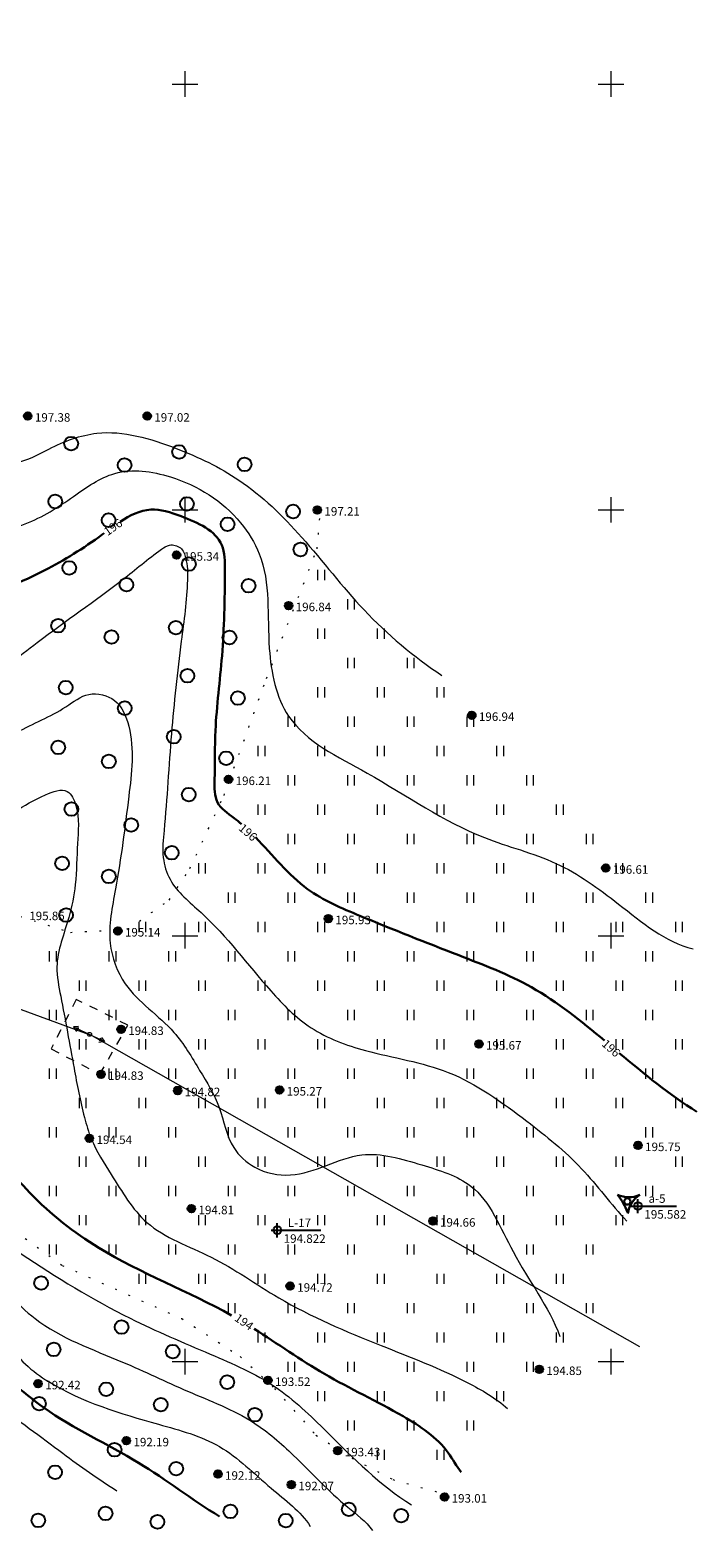
# Model space of a CAD drawing. Units: millimetres. Extents: x -1326 to 11684, y -2469 to 94.
# Drawn here: x 11117 to 11156, y -2262 to -2173 of the extents above; entities that cross this region are included whole.
import ezdxf

# ---------------------------------------------------------------- set-up
doc = ezdxf.new("R2010")
doc.units = ezdxf.units.MM
for name, pattern in [('g5_01_5x1_5', [1.5, 0.75, -0.75]), ('g5_01x1', [1, 0.5, -0.5]), ('g5_366', [0.85, 0.1, -0.75])]:
    doc.linetypes.add(name, pattern=pattern)
for name, color, linetype, lineweight in [('01_рельеф', 35, 'Continuous', 20), ('02_Горизонтали', 30, 'Continuous', 18), ('03_сетка', 96, 'Continuous', 13), ('06_линии связи', 7, 'g5_01_5x1_5', 15)]:
    doc.layers.add(name, color=color, linetype=linetype, lineweight=lineweight)
for name, color, linetype in [('05_Объекты электропередачи', 7, 'Continuous'), ('08_Отметки высоты поверхности', 7, 'Continuous'), ('11_Растительность', 7, 'Continuous'), ('ТЕКСТ', 7, 'Continuous')]:
    doc.layers.add(name, color=color, linetype=linetype)
doc.styles.add('D-431', font='simplex.shx', dxfattribs={"width": 0.8, "oblique": 15, "height": 0.9})
doc.styles.add('СПДС', font='isocpeur.ttf')

# ---------------------------------------------------------------- blocks, each defined once
blk = doc.blocks.new('A$C4E966AD1')
at = {"layer": '03_сетка', "color": 96, "lineweight": 15, "ltscale": 100}
for p, q in [((475.75, 151.505), (475.75, 150.005)), ((500.75, 151.505), (500.75, 150.005)), ((475, 150.752), (476.5, 150.752)), ((500, 150.752), (501.5, 150.752)), ((475, 125.752), (476.5, 125.752)), ((475.75, 126.505), (475.75, 125.005)), ((500, 125.752), (501.5, 125.752)), ((500.75, 126.505), (500.75, 125.005)), ((475.75, 101.505), (475.75, 100.005)), ((500.75, 101.505), (500.75, 100.005)), ((475, 100.752), (476.5, 100.752)), ((500, 100.752), (501.5, 100.752)), ((475.75, 76.502), (475.75, 75.002)), ((500.75, 76.502), (500.75, 75.002)), ((475, 75.75), (476.5, 75.75)), ((500, 75.75), (501.5, 75.75))]:
    blk.add_line(p, q, dxfattribs=at)
blk = doc.blocks.new('g5_401')
at = {"color": 253, "lineweight": 20}
for points in [[(-0.2, 0), (-0.2, 0.6)], [(0.2, 0), (0.2, 0.6)]]:
    blk.add_lwpolyline(points, dxfattribs=at)
blk = doc.blocks.new('A$C1CFE5352')
at = {"layer": '11_Растительность', "color": 7, "linetype": 'Continuous', "lineweight": 20}
for p in [(507.19, 125.875), (508.94, 124.154), (507.19, 122.432), (510.69, 122.432), (508.94, 120.71), (512.44, 120.71), (507.19, 118.989), (510.69, 118.989), (514.19, 118.989), (505.44, 117.267), (508.94, 117.267), (512.44, 117.267), (515.94, 117.267), (503.69, 115.545), (507.19, 115.545), (510.69, 115.545), (514.19, 115.545), (517.69, 115.545), (505.44, 113.823), (508.94, 113.823), (512.44, 113.823), (515.94, 113.823), (519.44, 113.823), (503.69, 112.102), (507.19, 112.102), (510.69, 112.102), (514.19, 112.102), (517.69, 112.102), (521.19, 112.102), (505.44, 110.38), (508.94, 110.38), (512.44, 110.38), (515.94, 110.38), (519.44, 110.38), (522.94, 110.38), (500.19, 108.658), (503.69, 108.658), (507.19, 108.658), (510.69, 108.658), (514.19, 108.658), (517.69, 108.658), (521.19, 108.658), (524.69, 108.658), (501.94, 106.936), (505.44, 106.936), (508.94, 106.936), (512.44, 106.936), (515.94, 106.936), (519.44, 106.936), (522.94, 106.936), (526.44, 106.936), (496.69, 105.215), (500.19, 105.215), (503.69, 105.215), (507.19, 105.215), (510.69, 105.215), (514.19, 105.215), (517.69, 105.215), (521.19, 105.215), (524.69, 105.215), (528.19, 105.215), (491.44, 103.493), (494.94, 103.493), (498.44, 103.493), (501.94, 103.493), (505.44, 103.493), (508.94, 103.493), (512.44, 103.493), (515.94, 103.493), (519.44, 103.493), (522.94, 103.493), (526.44, 103.493), (493.19, 101.771), (496.69, 101.771), (500.19, 101.771), (503.69, 101.771), (507.19, 101.771), (510.69, 101.771), (514.19, 101.771), (517.69, 101.771), (521.19, 101.771), (524.69, 101.771), (528.19, 101.771), (491.44, 100.05), (494.94, 100.05), (498.44, 100.05), (501.94, 100.05), (505.44, 100.05), (508.94, 100.05), (512.44, 100.05), (515.94, 100.05), (519.44, 100.05), (522.94, 100.05), (526.44, 100.05), (493.19, 98.328), (496.69, 98.328), (500.19, 98.328), (503.69, 98.328), (507.19, 98.328), (510.69, 98.328), (514.19, 98.328), (517.69, 98.328), (521.19, 98.328), (524.69, 98.328), (528.19, 98.328), (491.44, 96.606), (494.94, 96.606), (498.44, 96.606), (501.94, 96.606), (505.44, 96.606), (508.94, 96.606), (512.44, 96.606), (515.94, 96.606), (519.44, 96.606), (522.94, 96.606), (526.44, 96.606), (493.19, 94.884), (496.69, 94.884), (500.19, 94.884), (503.69, 94.884), (507.19, 94.884), (510.69, 94.884), (514.19, 94.884), (517.69, 94.884), (521.19, 94.884), (524.69, 94.884), (528.19, 94.884), (491.44, 93.163), (494.94, 93.163), (498.44, 93.163), (501.94, 93.163), (505.44, 93.163), (508.94, 93.163), (512.44, 93.163), (515.94, 93.163), (519.44, 93.163), (522.94, 93.163), (526.44, 93.163), (493.19, 91.441), (496.69, 91.441), (500.19, 91.441), (503.69, 91.441), (507.19, 91.441), (510.69, 91.441), (514.19, 91.441), (517.69, 91.441), (521.19, 91.441), (524.69, 91.441), (528.19, 91.441), (491.44, 89.719), (494.94, 89.719), (498.44, 89.719), (501.94, 89.719), (505.44, 89.719), (508.94, 89.719), (512.44, 89.719), (515.94, 89.719), (519.44, 89.719), (522.94, 89.719), (526.44, 89.719), (493.19, 87.998), (496.69, 87.998), (500.19, 87.998), (503.69, 87.998), (507.19, 87.998), (510.69, 87.998), (514.19, 87.998), (517.69, 87.998), (521.19, 87.998), (524.69, 87.998), (491.44, 86.276), (494.94, 86.276), (498.44, 86.276), (501.94, 86.276), (505.44, 86.276), (508.94, 86.276), (512.44, 86.276), (515.94, 86.276), (519.44, 86.276), (522.94, 86.276), (496.69, 84.554), (500.19, 84.554), (503.69, 84.554), (507.19, 84.554), (510.69, 84.554), (514.19, 84.554), (517.69, 84.554), (521.19, 84.554), (501.94, 82.832), (505.44, 82.832), (508.94, 82.832), (512.44, 82.832), (515.94, 82.832), (519.44, 82.832), (522.94, 82.832), (503.69, 81.111), (507.19, 81.111), (510.69, 81.111), (514.19, 81.111), (517.69, 81.111), (521.19, 81.111), (505.44, 79.389), (508.94, 79.389), (512.44, 79.389), (515.94, 79.389), (519.44, 79.389), (507.19, 77.667), (510.69, 77.667), (514.19, 77.667), (517.69, 77.667), (508.94, 75.946), (512.44, 75.946), (515.94, 75.946), (510.69, 74.224), (514.19, 74.224)]:
    blk.add_blockref('g5_401', p, dxfattribs=at)
blk = doc.blocks.new('A$C285C567A')
at = {"layer": '05_Объекты электропередачи', "color": 7, "linetype": 'Continuous', "lineweight": 15}
for points in [[(0, 0.005), (1.734, 1.049)], [(1.419, 0.937), (1.581, 0.95), (1.514, 0.805)], [(1.438, 1.034), (1.734, 1.049), (1.592, 0.747)], [(0.144, 0.264), (0, 0.005), (0.334, 0)], [(0.239, 0.238), (0.156, 0.099), (0.316, 0.095)]]:
    blk.add_lwpolyline(points, dxfattribs=at)
blk.add_circle((0.89, 0.55), 0.116, dxfattribs=at)
blk = doc.blocks.new('g5_330')
at = {"color": 0}
blk.add_circle((0, 0), 0.15, dxfattribs=at)
for points in [[(-0.15, 0), (-0.147, -0.029), (-0.147, 0.029)], [(-0.147, 0.029), (-0.139, -0.057), (-0.139, 0.057)], [(-0.147, -0.029), (-0.147, 0.029), (-0.139, -0.057)], [(-0.139, 0.057), (-0.125, -0.083), (-0.125, 0.083)], [(-0.139, -0.057), (-0.139, 0.057), (-0.125, -0.083)], [(-0.125, 0.083), (-0.106, -0.106), (-0.106, 0.106)], [(-0.125, -0.083), (-0.125, 0.083), (-0.106, -0.106)], [(-0.106, 0.106), (-0.083, -0.125), (-0.083, 0.125)], [(-0.106, -0.106), (-0.106, 0.106), (-0.083, -0.125)], [(-0.083, 0.125), (-0.057, -0.139), (-0.057, 0.139)], [(-0.083, -0.125), (-0.083, 0.125), (-0.057, -0.139)], [(-0.057, 0.139), (-0.029, -0.147), (-0.029, 0.147)], [(-0.057, -0.139), (-0.057, 0.139), (-0.029, -0.147)], [(-0.029, 0.147), (0, -0.15), (0, 0.15)], [(-0.029, -0.147), (-0.029, 0.147), (0, -0.15)], [(0, -0.15), (0, 0.15), (0.029, -0.147)], [(0, 0.15), (0.029, -0.147), (0.029, 0.147)], [(0.029, -0.147), (0.029, 0.147), (0.057, -0.139)], [(0.029, 0.147), (0.057, -0.139), (0.057, 0.139)], [(0.057, -0.139), (0.057, 0.139), (0.083, -0.125)], [(0.057, 0.139), (0.083, -0.125), (0.083, 0.125)], [(0.083, -0.125), (0.083, 0.125), (0.106, -0.106)], [(0.083, 0.125), (0.106, -0.106), (0.106, 0.106)], [(0.106, -0.106), (0.106, 0.106), (0.125, -0.083)], [(0.106, 0.106), (0.125, -0.083), (0.125, 0.083)], [(0.125, -0.083), (0.125, 0.083), (0.139, -0.057)], [(0.125, 0.083), (0.139, -0.057), (0.139, 0.057)], [(0.139, -0.057), (0.139, 0.057), (0.147, -0.029)], [(0.139, 0.057), (0.147, -0.029), (0.147, 0.029)], [(0.147, -0.029), (0.147, 0.029), (0.15, 0)]]:
    blk.add_solid(points, dxfattribs=at)

msp = doc.modelspace()

# ---------------------------------------------------------------- linework, layer by layer
at = {"layer": '01_рельеф', "color": 7, "linetype": 'g5_366', "lineweight": 20}
for points in [[(11056.265, -2188.074), (11052.11, -2192.549), (11050.556, -2197.168), (11050.556, -2198.467), (11051.676, -2200.307), (11054.929, -2201.516), (11057.711, -2202.743), (11070.825, -2206.099), (11075.919, -2207.074), (11082.709, -2209.471), (11087.789, -2211.617), (11089.491, -2212.508), (11098.576, -2216.771), (11106.766, -2220.353), (11111.983, -2223.415), (11115.917, -2225.268), (11118.868, -2226.206), (11122.221, -2226.028), (11124.66, -2224.31), (11125.876, -2222.453), (11127.878, -2218.167), (11130.37, -2211.304), (11133.345, -2203.693), (11133.517, -2201.636)], [(11116.216, -2244.182), (11118.376, -2245.754), (11125.398, -2248.883), (11128.829, -2251.106), (11130.842, -2252.983), (11133.271, -2255.723), (11135.372, -2257.072), (11137.789, -2258.332), (11140.847, -2259.188)]]:
    msp.add_lwpolyline(points, dxfattribs=at)
at = {"layer": '02_Горизонтали', "ltscale": 100}
msp.add_open_spline([(10992.599, -2141.69), (10992.909, -2141.798), (10995.341, -2142.337), (10998.323, -2139.916), (11001.454, -2138.946), (11002.931, -2137.653), (11005.144, -2137.872), (11007.573, -2137.241), (11009.919, -2136.734), (11012.14, -2136.248), (11014.743, -2137.222), (11017.512, -2138.197), (11021.264, -2139.448), (11025.139, -2143.62), (11030.096, -2148.937), (11034.374, -2154.695), (11039.047, -2159.774), (11041.109, -2166.903), (11043.883, -2175.356), (11048.912, -2182.425), (11052.757, -2189.653), (11059.598, -2192.713), (11065.977, -2196.648), (11072.081, -2201.469), (11079.889, -2204.724), (11088.683, -2207.323), (11097.243, -2209.878), (11104.924, -2210.743), (11109.84, -2212.048), (11114.078, -2211.514), (11117.45, -2208.645), (11121.115, -2206.234), (11123.535, -2204.176), (11124.69, -2203.38), (11125.404, -2203.559), (11125.734, -2204.44), (11125.758, -2206.286), (11125.266, -2209.728), (11124.737, -2214.618), (11124.505, -2218.852), (11124.205, -2221.731), (11124.765, -2223.584), (11127.551, -2225.735), (11129.864, -2228.958), (11132.923, -2232.059), (11136.657, -2233.417), (11141.311, -2234.077), (11145.371, -2237.032), (11148.952, -2239.898), (11150.579, -2242.18), (11151.519, -2243.155)], degree=3, knots=[44.003349, 44.003349, 44.003349, 44.003349, 44.980363, 51.480661, 53.89561, 54.870524, 57.175699, 60.043129, 62.461986, 64.412009, 66.696181, 70.547561, 73.363987, 78.367714, 87.167072, 95.355072, 99.878285, 107.638179, 117.131864, 126.448885, 133.702066, 140.866772, 148.122697, 156.353275, 164.012367, 173.300293, 183.914699, 190.69722, 196.469023, 199.035007, 203.128826, 209.344787, 212.24053, 212.769818, 213.426425, 214.096452, 215.395352, 218.997088, 224.466536, 230.161718, 231.749894, 233.089067, 235.75642, 241.915442, 245.116138, 248.580795, 253.600883, 259.030525, 263.289665, 267.351004, 267.351004, 267.351004, 267.351004], dxfattribs=at)
for points, start_tangent, end_tangent in [([(10980.105, -2151.39), (10983.803, -2150.772), (10987.556, -2148.929), (10993.141, -2145.931), (10997.31, -2143.599), (10999.269, -2142.975), (11002.104, -2142.933), (11004.272, -2143.266), (11008.274, -2142.891), (11014.384, -2143.101), (11017.51, -2143.851), (11019.553, -2146.182), (11021.512, -2150.096), (11025.648, -2156.263), (11031.251, -2162.596), (11033.92, -2169.071), (11034.856, -2175.02), (11036.456, -2180.215), (11038.924, -2183.279), (11045.73, -2188.723), (11049.892, -2193.72), (11051.95, -2195.729), (11054.662, -2196.476), (11060.751, -2199.199), (11066.857, -2203.505), (11072.007, -2207.289), (11074.324, -2209.09), (11081.344, -2211.02), (11088.228, -2213.371), (11093.701, -2214.958), (11102.074, -2216.436), (11109.086, -2217.075), (11112.549, -2216.456), (11115.744, -2214.463), (11118.6, -2212.959), (11119.95, -2212.233), (11121.455, -2212.596), (11122.286, -2214.1), (11122.288, -2218.211), (11121.509, -2223.656), (11121.199, -2226.834), (11122.082, -2229.22), (11124.94, -2232.081), (11126.446, -2234.311), (11127.588, -2236.489), (11128.449, -2238.844), (11129.684, -2239.99), (11131.775, -2240.447), (11135.956, -2239.272), (11139.484, -2239.859), (11142.359, -2241.099), (11144.841, -2244.949), (11147.59, -2249.928)], (0.99984, 0.017899), (0.349431, -0.936962)), ([(10972.178, -2157.318), (10979.77, -2155.655), (10986.428, -2153.103), (10993.567, -2149.834), (10995.944, -2147.975), (10998.006, -2146.516), (10999.094, -2146.516), (11001.93, -2148.261), (11003.562, -2148.604), (11005.424, -2148.776), (11007.686, -2149.319), (11010.53, -2150.811), (11012.879, -2153.128), (11017.81, -2159.346), (11024.258, -2169.38), (11032.628, -2184.649), (11034.551, -2187.478), (11036.822, -2188.882), (11043.857, -2193.319), (11048.331, -2198.799), (11052.66, -2201.074), (11054.574, -2201.727), (11057.565, -2203.275), (11063.914, -2207.858), (11071.381, -2213.014), (11073.687, -2213.77), (11081.158, -2215.295), (11087.903, -2217.195), (11095.337, -2219.83), (11097.603, -2220.724), (11099.552, -2220.982), (11101.682, -2220.887), (11103.908, -2221.332), (11107.088, -2221.617), (11113.585, -2220.126), (11115.588, -2219.11), (11117.401, -2218.125), (11118.673, -2217.934), (11119.182, -2218.76), (11119.277, -2220.984), (11119.15, -2223.397), (11118.768, -2225.335), (11118.07, -2228.236), (11118.292, -2229.951), (11119.073, -2234.169), (11119.683, -2237.065), (11120.09, -2238.335), (11121.26, -2240.418), (11123.353, -2243.238), (11127.117, -2245.27), (11131.085, -2247.658), (11137.092, -2250.459), (11142.179, -2252.643), (11144.519, -2254.168)], (0.996103, 0.088203), (0.745923, -0.666032)), ([(10937.263, -2185.771), (10941.654, -2184.289), (10948.061, -2178.999), (10950.075, -2178.029), (10953.456, -2176.952), (10961.192, -2173.786), (10964.393, -2172.78), (10969.464, -2172.78), (10973.096, -2174.073), (10975.373, -2175.943), (10976.309, -2177.631), (10978.215, -2177.882), (10981.38, -2178.385), (10984.945, -2178.061), (10990.383, -2175.977), (10994.699, -2174.396), (11000.024, -2174.808), (11004.624, -2175.735), (11007.932, -2176.541), (11009.384, -2177.911), (11011.441, -2179.926), (11016.617, -2183.444), (11020.853, -2186.546), (11022.144, -2187.715), (11025.471, -2191.857), (11030.117, -2197.014), (11037.353, -2200.893), (11042.649, -2204.124), (11047.683, -2207.218), (11054.02, -2212.013), (11056.149, -2214.721), (11056.988, -2215.494), (11058.338, -2215.818), (11063.519, -2217.888), (11067.359, -2220.423), (11071.294, -2221.881), (11076.695, -2223.311), (11082.058, -2223.882), (11084.438, -2223.723), (11085.517, -2224.23), (11090.198, -2226.904), (11092.927, -2228.532), (11096.875, -2229.485), (11100.183, -2230.167), (11101.583, -2229.782), (11103.376, -2228.716), (11104.391, -2228.297), (11106.282, -2228.664), (11107.98, -2229.818), (11110.299, -2232.523), (11110.544, -2233.87), (11109.92, -2235.625), (11110.112, -2236.457), (11111.117, -2238.361), (11112.279, -2240.944), (11112.208, -2241.426), (11112.279, -2241.838), (11112.903, -2242.697), (11115.977, -2245.08), (11122.377, -2248.862), (11127.074, -2250.968), (11130.878, -2252.886), (11133.913, -2255.538), (11138.882, -2259.82)], (0.959787, 0.280729), (0.845176, -0.534488)), ([(10913.476, -2212.826), (10921.65, -2205.113), (10929.096, -2196.998), (10931.742, -2195.17), (10938.171, -2192.031), (10946.502, -2188.606), (10954.01, -2185.616), (10963.092, -2182.701), (10965.279, -2182.514), (10967.435, -2183.129), (10979.443, -2185.726), (10987.992, -2185.956), (10993.363, -2185.377), (10999.162, -2186.137), (11005.562, -2186.597), (11012.123, -2187.802), (11015.364, -2189.242), (11016.665, -2190.221), (11019.035, -2193.232), (11022.589, -2198.578), (11025.454, -2201.2), (11028.215, -2202.222), (11031.803, -2203.489), (11035.111, -2204.136), (11038.043, -2205.294), (11042.112, -2207.177), (11043.953, -2207.79), (11045.044, -2208.846), (11048.015, -2211.784), (11050.095, -2213.385), (11050.674, -2214.747), (11051.493, -2216.723), (11052.891, -2218.119), (11054.425, -2218.698), (11061.465, -2221.634), (11065.336, -2222.686), (11067.913, -2222.893), (11070.869, -2224.229), (11073.299, -2225.944), (11075.951, -2227.24), (11077.419, -2227.522), (11081.964, -2227.222), (11085.217, -2227.826), (11087.865, -2228.787), (11090.728, -2229.752), (11092.984, -2229.842), (11096.84, -2230.658), (11100.217, -2231.683), (11101.781, -2231.683), (11103.977, -2230.871), (11105.752, -2230.39), (11107.407, -2230.511), (11108.851, -2232.674), (11108.189, -2234.351), (11107.523, -2235.238), (11107.819, -2236.228), (11109.13, -2238.446), (11109.276, -2239.753), (11108.858, -2240.366), (11108.584, -2240.888), (11108.623, -2241.344), (11109.579, -2243.195), (11111.082, -2244.496), (11113.688, -2246.098), (11116.792, -2248.882), (11121.926, -2251.434), (11125.735, -2253.138), (11129.615, -2254.985), (11131.953, -2256.91), (11135.138, -2259.952), (11136.585, -2261.315)], (0.734482, 0.678628), (0.581663, -0.81343)), ([(10988.688, -2230.413), (10986.784, -2229.66), (10983.486, -2226.686), (10982.035, -2225.5), (10979.641, -2225.481), (10975.245, -2226.203), (10965.417, -2226.624), (10957.98, -2224.657), (10951.89, -2222.76), (10945.77, -2221.977), (10940.029, -2219.407), (10936.773, -2214.469), (10933.418, -2208.559), (10930.499, -2203.779), (10930.689, -2201.576), (10932.635, -2199.744), (10936.963, -2197.708), (10943.645, -2195.695), (10948.425, -2194.255), (10953.546, -2192.095), (10957.535, -2190.612), (10960.342, -2190.612), (10969.758, -2192.089), (10983.012, -2193.796), (10999.264, -2195.008), (11005.865, -2195.766), (11008.682, -2196.768), (11011.907, -2198.586), (11016.232, -2202.072), (11020.329, -2205.483), (11026.533, -2207.432), (11036.706, -2208.101), (11039.925, -2209.164), (11043.574, -2210.099), (11046.074, -2213.155), (11047.643, -2217.627), (11048.078, -2219.332), (11048.848, -2220.435), (11051.392, -2221.438), (11057.394, -2223.353), (11065.005, -2224.496), (11068.687, -2225.398), (11071.231, -2226.736), (11074.531, -2228.43), (11077.779, -2228.737), (11082.31, -2228.338), (11086.112, -2229.51), (11088.941, -2230.741), (11090.373, -2230.952), (11092.931, -2230.788), (11096.265, -2231.538), (11099.316, -2232.476), (11100.161, -2233.039), (11101.706, -2233.167), (11103.414, -2232.487), (11105.011, -2232.222), (11106.604, -2231.876), (11107.112, -2231.899), (11107.262, -2232.522), (11106.558, -2233.225), (11105.796, -2234.251), (11105.496, -2235.294), (11105.865, -2236.327), (11106.714, -2237.488), (11106.548, -2238.632), (11105.532, -2239.388), (11104.831, -2240.631), (11105.163, -2241.904), (11106.883, -2243.921), (11111.691, -2247.515), (11113.987, -2249.115), (11116.22, -2251.559), (11117.591, -2252.581), (11124.033, -2255.082), (11127.611, -2256.396), (11130.645, -2258.833), (11132.941, -2261.085)], (-0.956994, 0.290109), (0.534999, -0.844853)), ([(11078.949, -2192.392), (11085.225, -2194.558), (11094.793, -2197.808), (11102.416, -2200.108), (11112.263, -2202.46), (11113.685, -2202.684), (11116.216, -2202.228), (11119.044, -2200.61), (11121.462, -2199.266), (11124.73, -2199.464), (11128.853, -2202.161), (11129.948, -2203.983), (11130.536, -2209.537), (11131.667, -2213.509), (11136.269, -2216.852), (11143.156, -2220.641), (11147.358, -2222.156), (11151.035, -2224.546), (11155.412, -2227.17)], (0.953316, -0.301973), (0.972349, -0.233531)), ([(11100.19, -2194.189), (11105.48, -2196.01), (11113.379, -2198.331), (11115.703, -2198.616), (11117.597, -2197.831), (11120.421, -2196.903), (11125.073, -2197.797), (11128.754, -2199.654), (11132.44, -2203.016), (11136.093, -2207.273), (11140.668, -2211.129)], (0.898921, -0.43811), (0.83227, -0.55437)), ([(10987.402, -2225.233), (10982.272, -2220.345), (10981.988, -2220.14), (10981.065, -2220.164), (10976.356, -2220.684), (10972.203, -2221.05), (10968.342, -2221.542), (10963.723, -2221.012), (10960.051, -2220.256), (10955.617, -2216.917), (10954.33, -2212.984), (10955.39, -2210.866), (10958.572, -2208.819), (10963.19, -2209.008), (10967.014, -2209.575), (10973.185, -2209.802), (10982.014, -2209.802), (10986.254, -2210.256), (10995.715, -2212.674), (11000.015, -2213.582), (11004.106, -2213.518), (11008.069, -2211.706), (11010.007, -2210.376), (11012.975, -2210.497), (11017.916, -2212.548), (11021.841, -2212.199), (11024.365, -2212.272), (11025.839, -2212.99), (11026.669, -2214.242), (11029.203, -2216.391), (11032.74, -2217.286), (11036.182, -2216.344), (11039.058, -2214.083), (11040.708, -2213.565), (11042.453, -2214.177), (11043.254, -2216.674), (11044.056, -2219.358), (11044.009, -2221.572), (11044.384, -2222.741), (11046.062, -2223.859), (11050.003, -2226.127), (11052.928, -2226.997), (11055.536, -2226.833), (11059.968, -2227.397), (11066.909, -2228.354), (11070.819, -2229.723), (11074.699, -2230.597), (11080.41, -2230.534), (11083.322, -2230.501), (11085.646, -2231.417), (11089.156, -2232.597), (11091.643, -2232.891), (11093.148, -2232.728), (11095.243, -2233.512), (11098.558, -2234.432), (11100.292, -2234.889), (11101.848, -2234.838), (11102.513, -2234.999), (11103.133, -2235.595), (11102.881, -2236.861), (11101.969, -2237.721), (11101.065, -2238.412), (11099.959, -2239.394), (11099.069, -2240.617), (11098.914, -2241.954), (11099.687, -2243.574), (11102.241, -2246.619), (11105.39, -2248.981), (11109.506, -2251.507), (11114.404, -2253.975), (11118.421, -2256.79), (11121.595, -2258.99)], (-0.767557, 0.640981), (0.849924, -0.526905))]:
    msp.add_spline(points, degree=3, dxfattribs=dict(at, start_tangent=start_tangent, end_tangent=end_tangent))
at = {"layer": '02_Горизонтали', "linetype": 'Continuous', "lineweight": 30, "ltscale": 100}
for points, knots in [([(11121.775, -2202.108), (11122.356, -2201.725), (11123.501, -2201.142), (11125.695, -2201.855), (11127.932, -2202.866), (11127.926, -2206.224), (11127.87, -2209.737), (11127.31, -2213.892), (11127.346, -2216.672), (11127.291, -2218.688), (11128.255, -2219.314), (11128.758, -2219.724), (11128.898, -2219.844)], [63.513538, 63.513538, 63.513538, 63.513538, 65.502715, 67.327702, 70.251815, 71.771339, 76.766602, 81.175838, 84.072225, 85.404365, 86.735561, 87.269966, 87.269966, 87.269966, 87.269966]), ([(11098.143, -2203.548), (11098.842, -2203.696), (11102.006, -2204.39), (11106.507, -2205.699), (11112.354, -2207.097), (11116.992, -2205.299), (11119.634, -2203.653), (11120.805, -2202.799), (11120.839, -2202.774)], [38.520139, 38.520139, 38.520139, 38.520139, 40.658606, 48.246765, 52.69117, 58.298989, 62.306336, 62.4286, 62.4286, 62.4286, 62.4286]), ([(11129.722, -2220.623), (11130.757, -2221.681), (11132.322, -2223.741), (11136.747, -2225.625), (11141.136, -2227.365), (11146.243, -2229.304), (11148.84, -2231.415), (11150.207, -2232.562)], [88.375445, 88.375445, 88.375445, 88.375445, 92.743981, 96.190144, 102.433382, 107.090621, 112.408321, 112.408321, 112.408321, 112.408321]), ([(11114.504, -2232.733), (11114.517, -2233.126), (11114.486, -2234.165), (11113.763, -2235.707), (11113.993, -2238.596), (11116.501, -2241.801), (11121.357, -2245.635), (11125.775, -2247.264), (11128.323, -2248.696)], [192.757234, 192.757234, 192.757234, 192.757234, 193.939702, 195.912419, 197.688943, 202.337918, 207.49628, 216.250728, 216.250728, 216.250728, 216.250728]), ([(11107.087, -2247.308), (11109.119, -2248.741), (11113.025, -2250.329), (11117.578, -2254.693), (11122.792, -2257.018), (11125.992, -2259.513), (11127.616, -2260.5)], [257.395477, 257.395477, 257.395477, 257.395477, 264.910065, 269.69513, 276.119253, 281.821494, 281.821494, 281.821494, 281.821494]), ([(11129.637, -2249.48), (11131.025, -2250.353), (11133.795, -2252.325), (11137.874, -2254.192), (11140.769, -2256.108), (11141.517, -2257.543), (11141.804, -2257.896)], [217.777987, 217.777987, 217.777987, 217.777987, 222.686429, 227.928705, 231.34926, 232.710976, 232.710976, 232.710976, 232.710976])]:
    msp.add_open_spline(points, degree=3, knots=knots, dxfattribs=at)
msp.add_open_spline([(11151.075, -2233.291), (11152.54, -2234.52), (11154.015, -2235.722), (11155.626, -2236.735)], degree=3, dxfattribs=at)
at = {"layer": '05_Объекты электропередачи', "color": 7, "linetype": 'g5_01x1', "lineweight": 20}
msp.add_lwpolyline([(11119.203, -2230.14), (11117.734, -2233.044), (11120.593, -2234.527), (11122.238, -2231.656), (11119.203, -2230.14)], dxfattribs=at)
at = {"layer": '06_линии связи', "color": 1, "linetype": 'Continuous', "lineweight": 18}
msp.add_lwpolyline([(10920.928, -2333.115), (10937.885, -2287.765), (10949.791, -2255.874), (10966.876, -2209.904), (10980.051, -2175.49), (11017.784, -2194.364), (11069.91, -2213.781), (11120.124, -2232.251), (11152.262, -2250.513)], dxfattribs=at)
at = {"layer": '11_Растительность', "ltscale": 100}
for centre in [(11118.907, -2197.507), (11125.236, -2197.999), (11122.038, -2198.77), (11129.085, -2198.73), (11117.973, -2200.91), (11125.696, -2201.051), (11131.933, -2201.498), (11121.104, -2202.007), (11128.083, -2202.242), (11132.357, -2203.728), (11118.797, -2204.806), (11125.812, -2204.588), (11122.148, -2205.794), (11129.315, -2205.856), (11118.138, -2208.208), (11125.042, -2208.317), (11121.269, -2208.866), (11128.198, -2208.894), (11125.732, -2211.143), (11118.589, -2211.836), (11122.051, -2213.044), (11128.696, -2212.45), (11124.924, -2214.719), (11118.15, -2215.348), (11121.117, -2216.171), (11128.003, -2215.987), (11125.808, -2218.114), (11118.919, -2218.97), (11122.435, -2219.903), (11124.807, -2221.535), (11118.37, -2222.153), (11121.117, -2222.921), (11118.61, -2225.188), (11117.14, -2246.791), (11121.866, -2249.377), (11117.88, -2250.691), (11124.866, -2250.814), (11120.962, -2253.03), (11128.068, -2252.612), (11117.02, -2253.875), (11124.167, -2253.933), (11129.695, -2254.527), (11121.458, -2256.584), (11117.965, -2257.897), (11125.074, -2257.692), (11135.199, -2260.079), (11116.979, -2260.729), (11120.924, -2260.319), (11123.965, -2260.812), (11128.254, -2260.202), (11131.5, -2260.736), (11138.281, -2260.449)]:
    msp.add_circle(centre, 0.402, dxfattribs=at)
at = {"layer": 'ТЕКСТ', "color": 7, "linetype": 'Continuous'}
for p, q in [((11152.171, -2242.696), (11152.171, -2241.861)), ((11151.756, -2242.272), (11154.433, -2242.272)), ((11130.653, -2243.692), (11133.564, -2243.692)), ((11131.004, -2244.116), (11131.004, -2243.281))]:
    msp.add_line(p, q, dxfattribs=at)
at = {"layer": 'ТЕКСТ', "color": 3, "linetype": 'Continuous', "lineweight": 30}
msp.add_circle((11151.549, -2242.003), 0.185, dxfattribs=at)
at = {"layer": 'ТЕКСТ', "color": 7, "linetype": 'Continuous'}
for centre in [(11152.171, -2242.272), (11131.004, -2243.692)]:
    msp.add_circle(centre, 0.228, dxfattribs=at)
at = {"layer": 'ТЕКСТ', "color": 3, "linetype": 'Continuous', "lineweight": 30}
for centre, radius, start, end in [((11151.626, -2240.147), 1.609, 246.2299, 293.70526), ((11148.463, -2243.706), 3.267, 19.02136, 39.68273), ((11153.142, -2242.946), 1.585, 123.24796, 171.18424)]:
    msp.add_arc(centre, radius, start, end, dxfattribs=at)

# ---------------------------------------------------------------- block references
at = {"layer": '01_рельеф', "color": 7, "linetype": 'g5_366', "lineweight": 20}
msp.add_blockref('A$C1CFE5352', (10626.401, -2331.402), dxfattribs=at)
at = {"layer": '03_сетка', "color": 1, "linetype": 'Continuous', "lineweight": 30, "ltscale": 100}
msp.add_blockref('A$C4E966AD1', (10649.836, -2327.155), dxfattribs=at)
at = {"layer": '05_Объекты электропередачи', "color": 7, "linetype": 'Continuous', "lineweight": 30, "rotation": 303.5866138894713}
msp.add_blockref('A$C285C567A', (11119.033, -2231.754), dxfattribs=at)
at = {"layer": '08_Отметки высоты поверхности', "lineweight": 25, "xscale": 1.5, "yscale": 1.5, "zscale": 1.5}
for p in [(11116.361, -2195.894), (11123.368, -2195.894), (11133.353, -2201.41), (11125.092, -2204.054), (11131.669, -2207.018), (11142.42, -2213.46), (11128.142, -2217.225), (11150.28, -2222.433), (11133.998, -2225.397), (11121.646, -2226.118), (11121.84, -2231.896), (11142.837, -2232.76), (11120.659, -2234.536), (11125.159, -2235.491), (11131.138, -2235.456), (11119.979, -2238.3), (11152.174, -2238.715), (11125.963, -2242.422), (11140.137, -2243.153), (11131.756, -2246.973), (11146.38, -2251.861), (11116.968, -2252.702), (11130.45, -2252.505), (11122.148, -2256.049), (11134.549, -2256.634), (11127.522, -2258.01), (11131.828, -2258.629), (11140.818, -2259.352)]:
    msp.add_blockref('g5_330', p, dxfattribs=at)

# ---------------------------------------------------------------- texts
at = {"layer": '02_Горизонтали', "lineweight": 30, "ltscale": 100, "char_height": 0.5, "attachment_point": 1, "style": 'СПДС'}
for s, insert, rotation in [('{\\fArial|b0|i0|c204|p34;196}', (11120.757, -2202.541), 35.38127), ('{\\fArial|b0|i0|c204|p34;196}', (11129.016, -2219.775), 319.33619), ('{\\fArial|b0|i0|c204|p34;196}', (11150.332, -2232.444), 318.59304), ('{\\fArial|b0|i0|c204|p34;194}', (11128.73, -2248.55), 325.28717)]:
    msp.add_mtext_dynamic_manual_height_columns(s, width=10.08094, gutter_width=25, heights=[0], dxfattribs=dict(at, insert=insert, rotation=rotation))
at = {"layer": '08_Отметки высоты поверхности', "lineweight": 25, "char_height": 0.5, "attachment_point": 1, "style": 'D-431'}
for s, insert in [('197.38', (11116.777, -2195.726)), ('197.02', (11123.785, -2195.726)), ('197.21', (11133.77, -2201.242)), ('195.34', (11125.508, -2203.886)), ('196.84', (11132.085, -2206.85)), ('196.94', (11142.836, -2213.292)), ('196.21', (11128.559, -2217.057)), ('196.61', (11150.697, -2222.265)), ('195.85', (11116.447, -2224.989)), ('195.93', (11134.414, -2225.229)), ('195.14', (11122.062, -2225.95)), ('194.83', (11122.257, -2231.728)), ('195.67', (11143.253, -2232.592)), ('194.83', (11121.075, -2234.368)), ('194.82', (11125.575, -2235.323)), ('195.27', (11131.554, -2235.288)), ('194.54', (11120.396, -2238.132)), ('195.75', (11152.59, -2238.547)), ('194.81', (11126.379, -2242.255)), ('194.66', (11140.553, -2242.985)), ('194.72', (11132.173, -2246.805)), ('194.85', (11146.797, -2251.693)), ('192.42', (11117.385, -2252.534)), ('193.52', (11130.866, -2252.337)), ('192.19', (11122.564, -2255.881)), ('193.43', (11134.965, -2256.466)), ('192.12', (11127.938, -2257.842)), ('192.07', (11132.244, -2258.461)), ('193.01', (11141.235, -2259.184))]:
    msp.add_mtext_dynamic_manual_height_columns(s, width=10.08094, gutter_width=25, heights=[0], dxfattribs=dict(at, insert=insert))
at = {"layer": 'ТЕКСТ', "color": 7, "linetype": 'Continuous', "char_height": 0.5, "attachment_point": 1, "rotation": 359.80074, "style": 'D-431'}
for s, insert in [('а-5', (11152.791, -2241.582)), ('195.582', (11152.548, -2242.509)), ('L-17', (11131.623, -2243.003)), ('194.822', (11131.381, -2243.93))]:
    msp.add_mtext_dynamic_manual_height_columns(s, width=41.04766, gutter_width=25, heights=[0], dxfattribs=dict(at, insert=insert))

doc.saveas('drawing.dxf')
